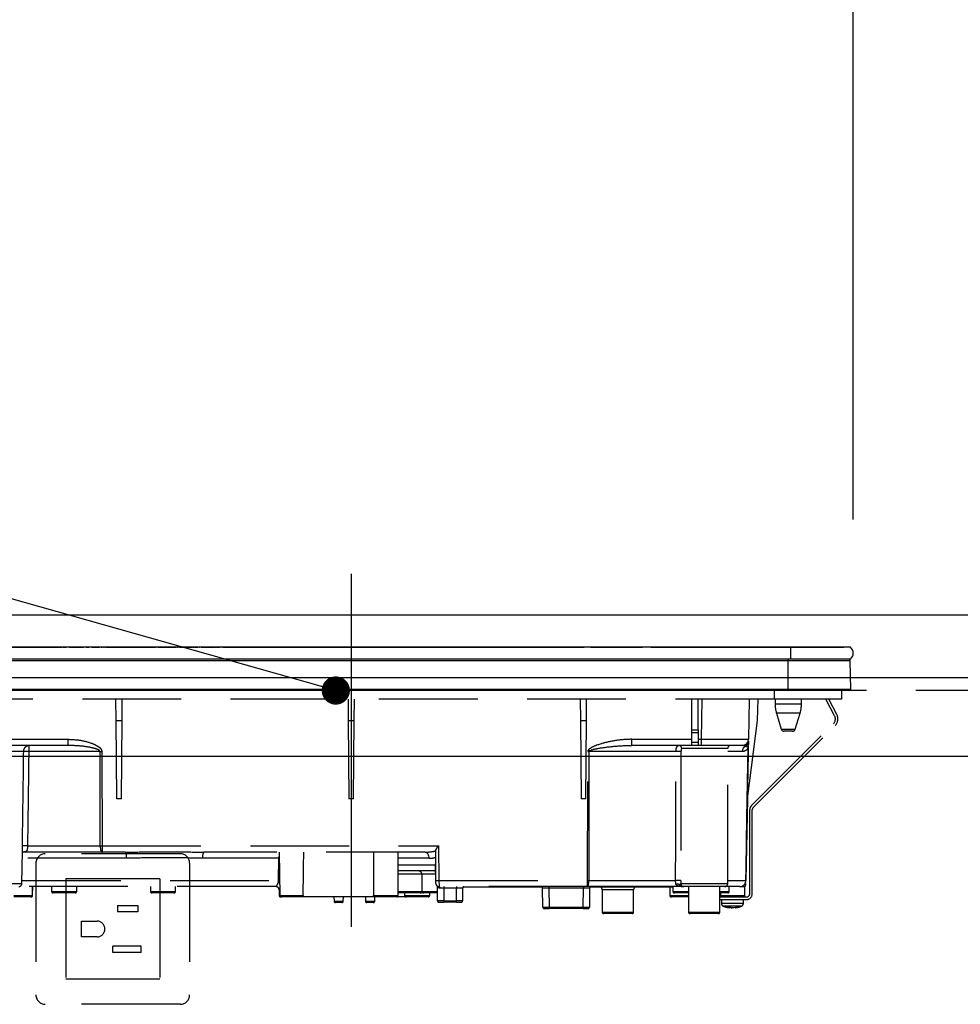
# Model space of a CAD drawing. Units: millimetres. Extents: x 210 to 6060, y -206 to 4222.
# Drawn here: x 1353 to 1653, y 1524 to 1837 of the extents above; entities that cross this region are included whole.
import ezdxf

# ---------------------------------------------------------------- set-up
doc = ezdxf.new("R2010")
doc.units = ezdxf.units.MM
doc.header["$LTSCALE"] = 3.75
doc.linetypes.add('DASHDOT', pattern=[50.5, 30, -9, 2.5, -9])
doc.linetypes.add('HIDDEN', pattern=[12.6, 8.4, -4.2])
doc.layers.get('0').update_dxf_attribs({"lineweight": 9})
for name, color, linetype, lineweight in [('シンク', 14, 'Continuous', 9), ('熱源、換気扇', 214, 'Continuous', 9), ('電源', 54, 'Continuous', 9)]:
    doc.layers.add(name, color=color, linetype=linetype, lineweight=lineweight)
doc.styles.get("Standard").update_dxf_attribs({"font": 'txt', "bigfont": 'bigfont'})
doc.styles.add('ＭＳ ゴシック', font='txt')
doc.dimstyles.get("Standard").update_dxf_attribs({"dimtxt": 0.18, "dimasz": 0.18, "dimexe": 0.18, "dimexo": 0.0625, "dimgap": 0.09, "dimtad": 0, "dimtih": 1, "dimtoh": 1, "dimdec": 4, "dimzin": 0, "dimdsep": 46, "dimtxsty": 'Standard', "dimcen": 0.09, "dimadec": 0, "dimazin": 0, "dimtfac": 1, "dimtdec": 4, "dimtofl": 0, "dimtmove": 0, "dimatfit": 3, "dimfxl": 1, "dimtolj": 1, "dimtzin": 0, "dimarcsym": 0})

# ---------------------------------------------------------------- blocks, each defined once
blk = doc.blocks.new('_DOT')
at = {"color": 0}
blk.add_line((-0.5, 0), (-1, 0), dxfattribs=at)
at = {"color": 0, "const_width": 0.5}
blk.add_lwpolyline([(-0.25, 0, 1), (0.25, 0, 1)], format="xyb", close=True, dxfattribs=at)
blk = doc.blocks.new('*G99')
at = {"layer": '熱源、換気扇', "color": 214, "linetype": 'DASHDOT', "lineweight": 30}
blk.add_line((1458.5, 1660.69), (1458.5, 1529.18), dxfattribs=at)
at = {"layer": '熱源、換気扇', "color": 214, "linetype": 'Continuous', "lineweight": 30}
for p, q in [((1598.5, 1637.3), (1318.5, 1637.3)), ((1334.54, 1637.33), (1366.34, 1637.33)), ((1362.42, 1637.31), (1362.42, 1637.3)), ((1362.66, 1637.31), (1362.42, 1637.31)), ((1363.09, 1637.31), (1362.66, 1637.31)), ((1362.66, 1637.31), (1362.66, 1637.3)), ((1363.09, 1637.31), (1363.09, 1637.3)), ((1363.62, 1637.31), (1363.09, 1637.31)), ((1363.62, 1637.31), (1363.62, 1637.3)), ((1364, 1637.31), (1363.62, 1637.31)), ((1364, 1637.31), (1364, 1637.3)), ((1365.73, 1637.31), (1364, 1637.31)), ((1365.73, 1637.31), (1365.73, 1637.3)), ((1365.91, 1637.31), (1365.73, 1637.31)), ((1365.91, 1637.31), (1365.91, 1637.3)), ((1365.99, 1637.31), (1365.91, 1637.31)), ((1365.99, 1637.31), (1365.99, 1637.3)), ((1366.37, 1637.31), (1365.99, 1637.31)), ((1366.37, 1637.31), (1366.37, 1637.3)), ((1366.7, 1637.31), (1366.7, 1637.3)), ((1366.73, 1637.33), (1367.63, 1637.33)), ((1366.94, 1637.31), (1366.74, 1637.31)), ((1366.94, 1637.31), (1366.94, 1637.3)), ((1367.53, 1637.31), (1367.53, 1637.3)), ((1367.91, 1637.31), (1367.53, 1637.31)), ((1367.91, 1637.31), (1367.91, 1637.3)), ((1368.02, 1637.31), (1368.02, 1637.3)), ((1368.58, 1637.31), (1368.58, 1637.3)), ((1372.23, 1637.31), (1368.58, 1637.31)), ((1368.74, 1637.33), (1372.9, 1637.33)), ((1372.23, 1637.31), (1372.23, 1637.3)), ((1372.78, 1637.31), (1372.78, 1637.3)), ((1373.14, 1637.31), (1372.78, 1637.31)), ((1373.14, 1637.31), (1373.14, 1637.3)), ((1377.42, 1637.31), (1373.98, 1637.31)), ((1373.98, 1637.31), (1373.98, 1637.3)), ((1374.01, 1637.33), (1374.9, 1637.33)), ((1375.87, 1637.33), (1378.27, 1637.33)), ((1377.42, 1637.31), (1377.42, 1637.3)), ((1377.89, 1637.31), (1377.89, 1637.3)), ((1377.93, 1637.31), (1377.89, 1637.31)), ((1377.93, 1637.31), (1377.93, 1637.3)), ((1378.33, 1637.31), (1377.93, 1637.31)), ((1378.33, 1637.31), (1378.33, 1637.3)), ((1378.77, 1637.31), (1378.66, 1637.31)), ((1378.78, 1637.31), (1378.78, 1637.3)), ((1378.84, 1637.33), (1379.1, 1637.33)), ((1378.89, 1637.3), (1378.89, 1637.31)), ((1379.1, 1637.31), (1378.9, 1637.31)), ((1379.14, 1637.31), (1379.14, 1637.3)), ((1379.53, 1637.31), (1379.53, 1637.3)), ((1381, 1637.31), (1379.53, 1637.31)), ((1379.57, 1637.33), (1379.9, 1637.33)), ((1380.32, 1637.33), (1381.09, 1637.33)), ((1381, 1637.31), (1381, 1637.3)), ((1381, 1637.31), (1388.5, 1637.31)), ((1382.22, 1637.33), (1394.17, 1637.33)), ((1388.5, 1637.31), (1396, 1637.31)), ((1394.46, 1637.33), (1394.76, 1637.33)), ((1394.96, 1637.33), (1395.77, 1637.33)), ((1396, 1637.3), (1396, 1637.31)), ((1396.17, 1637.33), (1396.28, 1637.33)), ((1396.88, 1637.33), (1402.69, 1637.33)), ((1403.08, 1637.33), (1403.19, 1637.33)), ((1403.79, 1637.33), (1407.95, 1637.33)), ((1407.95, 1637.33), (1407.95, 1637.3)), ((1408.16, 1637.33), (1408.59, 1637.33)), ((1408.79, 1637.33), (1409.6, 1637.33)), ((1409.99, 1637.33), (1410.1, 1637.33)), ((1410.7, 1637.33), (1414.88, 1637.33)), ((1415.1, 1637.33), (1415.42, 1637.33)), ((1415.66, 1637.33), (1416.51, 1637.33)), ((1416.91, 1637.33), (1417.02, 1637.33)), ((1417.62, 1637.33), (1421.7, 1637.33)), ((1421, 1637.31), (1421, 1637.3)), ((1421, 1637.31), (1428.5, 1637.31)), ((1422.09, 1637.33), (1422.2, 1637.33)), ((1422.8, 1637.33), (1423.43, 1637.33)), ((1423.82, 1637.33), (1423.93, 1637.33)), ((1424.53, 1637.33), (1468.46, 1637.33)), ((1428.5, 1637.31), (1436, 1637.31)), ((1436, 1637.3), (1436, 1637.31)), ((1466, 1637.31), (1466, 1637.3)), ((1466, 1637.31), (1473.5, 1637.31)), ((1468.77, 1637.33), (1468.97, 1637.33)), ((1468.8, 1637.31), (1468.8, 1637.31)), ((1471.52, 1637.33), (1471.93, 1637.33)), ((1472.16, 1637.33), (1472.27, 1637.33)), ((1472.54, 1637.33), (1472.88, 1637.33)), ((1473.5, 1637.31), (1481, 1637.31)), ((1475.37, 1637.33), (1475.65, 1637.33)), ((1475.86, 1637.33), (1476.76, 1637.33)), ((1475.92, 1637.31), (1475.92, 1637.31)), ((1476.47, 1637.31), (1476.47, 1637.31)), ((1479.06, 1637.33), (1498.68, 1637.33)), ((1481, 1637.3), (1481, 1637.31)), ((1496, 1637.31), (1496, 1637.3)), ((1496, 1637.31), (1503.5, 1637.31)), ((1500.03, 1637.33), (1500.11, 1637.33)), ((1500.93, 1637.33), (1503.75, 1637.33)), ((1503.5, 1637.31), (1511, 1637.31)), ((1505.03, 1637.33), (1505.04, 1637.33)), ((1505.67, 1637.33), (1505.99, 1637.33)), ((1508.62, 1637.33), (1532.71, 1637.33)), ((1511, 1637.3), (1511, 1637.31)), ((1532.88, 1637.31), (1532.88, 1637.3)), ((1533.21, 1637.31), (1533.21, 1637.3)), ((1533.73, 1637.31), (1533.73, 1637.3)), ((1534.24, 1637.31), (1534.24, 1637.3)), ((1534.57, 1637.31), (1534.57, 1637.3)), ((1534.75, 1637.33), (1539.96, 1637.33)), ((1534.87, 1637.31), (1534.87, 1637.3)), ((1535.23, 1637.31), (1534.87, 1637.31)), ((1535.23, 1637.31), (1535.23, 1637.3)), ((1535.24, 1637.31), (1535.23, 1637.31)), ((1535.24, 1637.31), (1535.24, 1637.3)), ((1536, 1637.31), (1535.24, 1637.31)), ((1536, 1637.31), (1536, 1637.3)), ((1536, 1637.31), (1543.5, 1637.31)), ((1541.6, 1637.33), (1542.52, 1637.33)), ((1543.38, 1637.33), (1543.62, 1637.33)), ((1543.5, 1637.31), (1551, 1637.31)), ((1544.17, 1637.31), (1544.17, 1637.31)), ((1546.48, 1637.33), (1546.83, 1637.33)), ((1546.5, 1637.31), (1546.5, 1637.31)), ((1547.23, 1637.33), (1547.26, 1637.33)), ((1548.19, 1637.33), (1551.29, 1637.33)), ((1551, 1637.3), (1551, 1637.31)), ((1551.34, 1637.31), (1551.34, 1637.3)), ((1551.55, 1637.31), (1551.55, 1637.3)), ((1552.36, 1637.31), (1552.36, 1637.3)), ((1553.78, 1637.31), (1553.78, 1637.3)), ((1553.95, 1637.33), (1590.09, 1637.33)), ((1588.7, 1637.31), (1588.7, 1637.3)), ((1588.7, 1637.31), (1604.5, 1637.31)), ((1590.76, 1637.31), (1590.76, 1637.31)), ((1591.81, 1637.33), (1594.83, 1637.33)), ((1591.82, 1637.31), (1591.82, 1637.31)), ((1598.5, 1637.3), (1598.5, 1633.5)), ((1617.62, 1637.3), (1598.5, 1637.3)), ((1598.51, 1637.33), (1599.5, 1637.33)), ((1600.31, 1637.33), (1601.31, 1637.33)), ((1603.29, 1637.31), (1603.29, 1637.31)), ((1603.35, 1637.33), (1615.5, 1637.33)), ((1604.5, 1637.31), (1604.5, 1637.3)), ((1615.5, 1637.33), (1615.5, 1637.3)), ((1598.5, 1633.5), (1318.5, 1633.5)), ((1597.75, 1633.01), (1319.25, 1633.01)), ((1597.75, 1633.5), (1597.75, 1633.01)), ((1597.75, 1623.8), (1597.75, 1633.01)), ((1617.51, 1633.01), (1597.75, 1633.01)), ((1617.62, 1633.5), (1598.5, 1633.5)), ((1617.69, 1623.8), (1617.51, 1633.01)), ((1597.75, 1623.8), (1319.25, 1623.8)), ((1597.75, 1623.5), (1319.25, 1623.5)), ((1617.69, 1623.8), (1597.75, 1623.8)), ((1597.75, 1623.8), (1597.75, 1623.5)), ((1617.35, 1623.5), (1597.75, 1623.5))]:
    blk.add_line(p, q, dxfattribs=at)
at = {"layer": '熱源、換気扇', "color": 214, "linetype": 'HIDDEN', "lineweight": 30}
for p, q in [((1593.3, 1623.5), (1593.3, 1620.7)), ((1614.8, 1623.5), (1614.8, 1620.7)), ((1593.3, 1620.7), (1323.8, 1620.7)), ((1383.53, 1614), (1383.47, 1620.7)), ((1385.46, 1614), (1385.52, 1620.7)), ((1457.47, 1620.7), (1457.53, 1614)), ((1459.46, 1614), (1459.52, 1620.7)), ((1531.47, 1620.7), (1531.53, 1614)), ((1533.46, 1614), (1533.52, 1620.7)), ((1567.1, 1610.96), (1567.1, 1620.7)), ((1569.1, 1610.96), (1569.1, 1620.7)), ((1570.1, 1607.97), (1570.32, 1620.7)), ((1585.32, 1620.7), (1585.09, 1607.97)), ((1587.97, 1614), (1588.21, 1620.7)), ((1614.8, 1620.7), (1593.3, 1620.7)), ((1593.6, 1620.7), (1593.6, 1619.19)), ((1602, 1619.19), (1602, 1620.7)), ((1612.55, 1615.48), (1609.77, 1620.7)), ((1613.25, 1615.86), (1610.68, 1620.7)), ((1597.8, 1619.19), (1593.6, 1619.19)), ((1597.8, 1616.27), (1594.03, 1616.27)), ((1594.03, 1616.27), (1595.58, 1611.21)), ((1602, 1619.19), (1597.8, 1619.19)), ((1601.56, 1616.27), (1597.8, 1616.27)), ((1600.01, 1611.21), (1601.56, 1616.27)), ((1383.75, 1589), (1383.53, 1614)), ((1383.53, 1614), (1385.46, 1614)), ((1385.25, 1589), (1385.46, 1614)), ((1457.53, 1614), (1457.75, 1589)), ((1457.53, 1614), (1459.46, 1614)), ((1459.25, 1589), (1459.46, 1614)), ((1531.53, 1614), (1531.75, 1589)), ((1531.53, 1614), (1533.46, 1614)), ((1533.25, 1589), (1533.46, 1614)), ((1584.76, 1588.97), (1587.97, 1614)), ((1567.1, 1610.03), (1567.1, 1610.96)), ((1567.1, 1610.96), (1569.1, 1610.96)), ((1567.1, 1607), (1567.1, 1610.03)), ((1569.1, 1610.03), (1567.1, 1610.03)), ((1569.1, 1610.96), (1569.1, 1610.03)), ((1569.1, 1610.03), (1569.1, 1607)), ((1586.02, 1586.76), (1612.16, 1612.9)), ((1586.59, 1586.19), (1612.73, 1612.33)), ((1595.58, 1611.21), (1600.01, 1611.21)), ((1599.06, 1610.5), (1596.54, 1610.5)), ((1349.9, 1607.97), (1368.23, 1607.97)), ((1368.23, 1606), (1368.23, 1607.97)), ((1547.98, 1606), (1547.98, 1607.97)), ((1547.98, 1607.97), (1567.1, 1607.97)), ((1567.1, 1606), (1567.1, 1607)), ((1567.1, 1607), (1569.1, 1607)), ((1569.1, 1607.97), (1570.1, 1607.97)), ((1569.1, 1607), (1569.1, 1606)), ((1570.1, 1606), (1570.1, 1607.97)), ((1354.1, 1604.03), (1337.74, 1604.03)), ((1368.23, 1606), (1349.9, 1606)), ((1378.43, 1604.03), (1355.71, 1604.03)), ((1368.86, 1605.97), (1368.23, 1606)), ((1379.02, 1604.03), (1379.1, 1573.96)), ((1533.83, 1562.96), (1533.9, 1604.03)), ((1562, 1604.03), (1534.24, 1604.03)), ((1567.1, 1606), (1547.98, 1606)), ((1578.5, 1605), (1563.83, 1605)), ((1569.1, 1606), (1567.1, 1606)), ((1570.1, 1606), (1569.1, 1606)), ((1583.09, 1606), (1570.1, 1606)), ((1578.5, 1562), (1578.5, 1605)), ((1583.15, 1604.03), (1578.5, 1604.03)), ((1585.06, 1605.86), (1585.02, 1605.52)), ((1585.03, 1605.84), (1585.06, 1606.16)), ((1585.06, 1605.97), (1585.03, 1605.84)), ((1585.06, 1606.03), (1585.06, 1605.97)), ((1585.06, 1605.97), (1585.06, 1605.86)), ((1385.25, 1589), (1383.75, 1589)), ((1459.25, 1589), (1457.75, 1589)), ((1533.25, 1589), (1531.75, 1589)), ((1584.76, 1589), (1584.31, 1562.96)), ((1585.5, 1558.7), (1585.5, 1585.49)), ((1586.3, 1558.7), (1586.3, 1585.49)), ((1353.51, 1561.98), (1353.69, 1572.3)), ((1355.32, 1573.96), (1378.5, 1573.96)), ((1379.1, 1573.96), (1379.1, 1572)), ((1379.1, 1573.96), (1486.27, 1573.96)), ((1485.46, 1562.98), (1485.46, 1572.72)), ((1486.27, 1573.96), (1486.46, 1562.96)), ((1386.87, 1570.03), (1353.65, 1570.03)), ((1379.1, 1572), (1353.87, 1572)), ((1386.49, 1572), (1379.1, 1572)), ((1435.43, 1570.03), (1411.12, 1570.03)), ((1482.05, 1572), (1411.5, 1572)), ((1435.34, 1562.96), (1435.43, 1570.03)), ((1435.43, 1570.03), (1435.53, 1570.03)), ((1435.5, 1572), (1435.74, 1558.19)), ((1473.5, 1558.2), (1473.5, 1572)), ((1483.22, 1570.03), (1473.5, 1570.03)), ((1473.5, 1567.96), (1485.37, 1567.96)), ((1485.41, 1566), (1473.5, 1566)), ((1485.46, 1562.98), (1485.37, 1567.96)), ((1353.53, 1562.96), (1435.34, 1562.96)), ((1477, 1565), (1473.5, 1565)), ((1481, 1565), (1477, 1565)), ((1485.43, 1565), (1481, 1565)), ((1481, 1565), (1481, 1559.5)), ((1485.46, 1562.96), (1485.46, 1562.98)), ((1485.48, 1561.98), (1485.46, 1562.96)), ((1486.46, 1562.96), (1486.48, 1561)), ((1486.46, 1562.96), (1533.83, 1562.96)), ((1533.83, 1561), (1533.83, 1562.96)), ((1534.18, 1562.96), (1561.89, 1562.96)), ((1578.5, 1562.96), (1584.28, 1562.96)), ((1346, 1561.98), (1353.51, 1561.98)), ((1434.56, 1561), (1352.43, 1561)), ((1356.86, 1558.19), (1356.91, 1561)), ((1356.95, 1558.19), (1357, 1561)), ((1363, 1561), (1363, 1559.5)), ((1371, 1559.5), (1371, 1561)), ((1394.5, 1561), (1394.5, 1559.5)), ((1402.5, 1559.5), (1402.5, 1561)), ((1435.54, 1560), (1435.5, 1560)), ((1435.5, 1560), (1435.5, 1558.2)), ((1435.7, 1560.11), (1435.54, 1560)), ((1486, 1556.5), (1486, 1560.87)), ((1533.83, 1561), (1486.48, 1561)), ((1488, 1560.5), (1486.78, 1560.5)), ((1488, 1561), (1488, 1560.5)), ((1488, 1560.5), (1488, 1556.5)), ((1492, 1560.5), (1488, 1560.5)), ((1492, 1561), (1492, 1560.5)), ((1492, 1556.5), (1492, 1560.5)), ((1494, 1560.5), (1492, 1560.5)), ((1494, 1560.5), (1494, 1556.5)), ((1519.4, 1560.8), (1494.1, 1560.8)), ((1519.55, 1554.5), (1519.5, 1560.5)), ((1521.5, 1561), (1521.5, 1560.5)), ((1521.5, 1560.5), (1521.55, 1554.5)), ((1532.49, 1560.5), (1521.5, 1560.5)), ((1532.44, 1554.5), (1532.49, 1560.5)), ((1532.49, 1561), (1532.49, 1560.5)), ((1563.87, 1561), (1533.83, 1561)), ((1534.49, 1560.5), (1534.44, 1554.5)), ((1536.41, 1560.8), (1534.59, 1560.8)), ((1536.41, 1561), (1536.41, 1560.8)), ((1561, 1560.8), (1536.41, 1560.8)), ((1548.5, 1560), (1538.5, 1560)), ((1538.5, 1560), (1538.5, 1552.9)), ((1548.5, 1552.9), (1548.5, 1560)), ((1560, 1560.8), (1560.05, 1558.19)), ((1561, 1561), (1561, 1559.5)), ((1563.33, 1561.37), (1563.28, 1561.5)), ((1563.47, 1561.26), (1563.33, 1561.37)), ((1563.43, 1561.21), (1563.43, 1561.21)), ((1563.5, 1562), (1578.5, 1562)), ((1563.84, 1561.04), (1563.91, 1561.02)), ((1564.38, 1561.05), (1564.12, 1561.06)), ((1577.5, 1561), (1564.5, 1561)), ((1566, 1561), (1566, 1552.9)), ((1576, 1552.9), (1576, 1561)), ((1582.31, 1561), (1577.5, 1561)), ((1579, 1559.5), (1579, 1561)), ((1582.31, 1561), (1584, 1561)), ((1583.95, 1558.19), (1584, 1561)), ((1351, 1558.19), (1356.86, 1558.19)), ((1356.36, 1557.7), (1351, 1557.7)), ((1356.45, 1557.7), (1356.36, 1557.7)), ((1356.86, 1558.19), (1356.95, 1558.19)), ((1363, 1559.5), (1367, 1559.5)), ((1367, 1559), (1363.5, 1559)), ((1367, 1559.5), (1371, 1559.5)), ((1370.5, 1559), (1367, 1559)), ((1394.5, 1559.5), (1398.5, 1559.5)), ((1398.5, 1559), (1395, 1559)), ((1398.5, 1559.5), (1402.5, 1559.5)), ((1402, 1559), (1398.5, 1559)), ((1435.5, 1558.2), (1435.74, 1558.2)), ((1435.74, 1558.19), (1443.18, 1558.19)), ((1436.24, 1557.7), (1436, 1557.7)), ((1442.67, 1557.7), (1436.24, 1557.7)), ((1466.08, 1557.7), (1442.67, 1557.7)), ((1453, 1557.7), (1453.02, 1556.39)), ((1455.97, 1556.39), (1456, 1557.7)), ((1463, 1557.7), (1463, 1556.4)), ((1465.57, 1558.2), (1473.5, 1558.2)), ((1466, 1556.4), (1466, 1557.7)), ((1473, 1557.7), (1466.08, 1557.7)), ((1476, 1557.7), (1473, 1557.7)), ((1473.5, 1559.5), (1477, 1559.5)), ((1477, 1559), (1473.5, 1559)), ((1475.5, 1559), (1475.5, 1558.2)), ((1475.5, 1558.2), (1483.5, 1558.2)), ((1483, 1557.7), (1476, 1557.7)), ((1477, 1559.5), (1481, 1559.5)), ((1480.5, 1559), (1477, 1559)), ((1481.5, 1559), (1480.5, 1559)), ((1481, 1559.5), (1485, 1559.5)), ((1486, 1559), (1481.5, 1559)), ((1483.5, 1558.2), (1483.5, 1559)), ((1485, 1559.5), (1486, 1559.5)), ((1488, 1556.5), (1486, 1556.5)), ((1488, 1556.5), (1488, 1556)), ((1488, 1556.5), (1492, 1556.5)), ((1494, 1556.5), (1492, 1556.5)), ((1492, 1556), (1492, 1556.5)), ((1560.05, 1558.19), (1566, 1558.19)), ((1566, 1557.7), (1560.55, 1557.7)), ((1561, 1559.5), (1565, 1559.5)), ((1566, 1559), (1561.5, 1559)), ((1565, 1559.5), (1566, 1559.5)), ((1576, 1559.5), (1579, 1559.5)), ((1578.5, 1559), (1576, 1559)), ((1576, 1557.7), (1584.5, 1557.7)), ((1576, 1556.9), (1584.5, 1556.9)), ((1576.15, 1559), (1576.16, 1558.19)), ((1576.16, 1558.19), (1583.95, 1558.19)), ((1576.5, 1556.9), (1576.5, 1555.69)), ((1583.5, 1555.69), (1583.5, 1556.9)), ((1453.02, 1556.39), (1455.97, 1556.39)), ((1455.47, 1555.9), (1453.52, 1555.9)), ((1463, 1556.4), (1466, 1556.4)), ((1465.5, 1555.9), (1463.5, 1555.9)), ((1486.5, 1556), (1488, 1556)), ((1492, 1556), (1488, 1556)), ((1492, 1556), (1493.5, 1556)), ((1520.05, 1554), (1521.55, 1554)), ((1521.55, 1554.5), (1521.55, 1554)), ((1521.55, 1554.5), (1532.44, 1554.5)), ((1532.44, 1554), (1521.55, 1554)), ((1532.44, 1554), (1532.44, 1554.5)), ((1532.44, 1554), (1533.94, 1554)), ((1579.1, 1554.27), (1579, 1554.27)), ((1579.56, 1554.27), (1579.96, 1554.27)), ((1580.43, 1554.27), (1579.96, 1554.27)), ((1581.39, 1554.49), (1580.43, 1554.27)), ((1580.89, 1554.27), (1580.99, 1554.27)), ((1580.96, 1554.3), (1581.06, 1554.31)), ((1580.99, 1554.27), (1581.96, 1554.49)), ((1538.5, 1552.9), (1548.5, 1552.9)), ((1548, 1552.4), (1539, 1552.4)), ((1566, 1552.9), (1576, 1552.9)), ((1575.5, 1552.4), (1566.5, 1552.4))]:
    blk.add_line(p, q, dxfattribs=at)
for points in [[(1378.5, 1573.96), (1378.49, 1577.96), (1378.45, 1593.96), (1378.43, 1604.03)], [(1534.24, 1604.03), (1534.24, 1602), (1534.21, 1586), (1534.18, 1562.96)], [(1584.28, 1562.96), (1584.35, 1566.96), (1584.63, 1582.96), (1585.02, 1605.52)], [(1585.06, 1605.86), (1585.01, 1603.5), (1584.82, 1592.43), (1584.77, 1589.66), (1584.76, 1588.97)], [(1378.5, 1573.96), (1378.52, 1573.58), (1378.55, 1573.21), (1378.61, 1572.87), (1378.68, 1572.57), (1378.77, 1572.33), (1378.87, 1572.15), (1378.98, 1572.04), (1379.1, 1572)], [(1482.05, 1572), (1482.27, 1571.96), (1482.49, 1571.85), (1482.69, 1571.67), (1482.87, 1571.43), (1483.02, 1571.13), (1483.13, 1570.79), (1483.2, 1570.42), (1483.22, 1570.03)], [(1435.34, 1562.96), (1435.49, 1562.96), (1435.65, 1562.96)], [(1486.48, 1561), (1486.54, 1560.99), (1486.59, 1560.96), (1486.65, 1560.92), (1486.69, 1560.85), (1486.73, 1560.78), (1486.76, 1560.69), (1486.78, 1560.6), (1486.78, 1560.5)], [(1563.91, 1561.02), (1563.94, 1561.01), (1563.96, 1561.01), (1563.96, 1561.01), (1563.96, 1561.01), (1563.96, 1561.01), (1563.96, 1561.01), (1563.96, 1561.01), (1563.96, 1561.01), (1563.96, 1561.01)]]:
    blk.add_lwpolyline(points, dxfattribs=at)
at = {"layer": '熱源、換気扇', "color": 214, "linetype": 'Continuous', "lineweight": 30}
for centre, radius, start, end in [((1615.99, 1635.4), 2.5, 310.5893, 49.4107), ((1617.01, 1633), 0.5, 1.1458, 90), ((1617.35, 1623.8), 0.3, 270, 0)]:
    blk.add_arc(centre, radius, start, end, dxfattribs=at)
at = {"layer": '熱源、換気扇', "color": 214, "linetype": 'HIDDEN', "lineweight": 30}
for centre, radius, start, end in [((1603.6, 1619.19), 10, 180, 196.9908), ((1592, 1619.19), 10, 343.0092, 0), ((1610.61, 1614.45), 2.2, 315, 28), ((1610.61, 1614.45), 3, 315, 28), ((1596.54, 1611.5), 1, 196.9908, 270), ((1599.06, 1611.5), 1, 270, 343.0092), ((1583.09, 1608), 2, 270, 359), ((1583.12, 1607.43), 1.96, 298.9611, 358.8289), ((1354.91, 1586.14), 17.92, 87.4333, 92.5667), ((1378.72, 1714.07), 110.04, 269.846, 270.154), ((1534.07, 1717.1), 113.07, 269.9128, 270.0872), ((1562.49, 1575.69), 28.35, 87.7562, 90.9957), ((1562.85, 1605.02), 0.979, 358.7352, 88.6767), ((1579.5, 1605), 1, 90, 180), ((1585.17, 1604.02), 2.02, 122.8689, 179.4825), ((1586.37, 1605.65), 1.36, 172.1693, 185.82), ((1587.3, 1585.49), 1.8, 135, 180), ((1587.3, 1585.49), 1, 135, 180), ((1354.51, 1559.35), 14.64, 86.8103, 93.1897), ((1378.8, 1683.97), 110, 269.8454, 270.1546), ((1384.04, 1570.5), 2.87, 350.6585, 31.4281), ((1413.96, 1570.5), 2.87, 148.5719, 189.3415), ((1480, 1565), 1, 0, 90), ((1485.96, 1577.29), 14.34, 268.0016, 271.9984), ((1531.1, 1562.49), 3.12, 331.3492, 8.6704), ((1534.01, 1676.02), 113.05, 269.9123, 270.0877), ((1562.45, 1539.62), 23.35, 87.3951, 91.3701), ((1582.31, 1563), 2, 270, 359), ((1582.29, 1562.98), 1.98, 270.4289, 359.4426), ((1584.29, 1563.65), 0.682, 268.731, 271.269), ((1352.51, 1562), 1, 270, 359), ((1434.5, 1560), 1, 0, 90), ((1434.55, 1560.01), 0.994, 359.6525, 89.6483), ((1486.48, 1562), 1, 181, 270), ((1485.5, 1560.87), 0.5, 0, 49.0858), ((1494.5, 1560.5), 0.5, 90, 180), ((1519, 1560.5), 0.5, 0.5, 90), ((1533.49, 1331.31), 229.2, 89.75, 90.25), ((1534.99, 1560.5), 0.5, 90, 179.5), ((1537.5, 1560), 1, 0, 53.1301), ((1549.5, 1560), 1, 126.8699, 180), ((1562.52, 1560.58), 1.2, 50.6777, 114.0752), ((1564.05, 1562), 1, 231.3527, 269.8777), ((1564.5, 1562), 0.999, 179.9704, 269.9703), ((1577.5, 1562), 1, 270, 0), ((1582.29, 1562.05), 2, 327.1756, 359.0005), ((1356.36, 1558.2), 0.5, 270, 359), ((1356.45, 1558.2), 0.5, 270, 359), ((1363.5, 1559.5), 0.5, 180, 270), ((1370.5, 1559.5), 0.5, 270, 0), ((1395, 1559.5), 0.5, 180, 270), ((1402, 1559.5), 0.5, 270, 0), ((1436, 1558.2), 0.5, 180, 270), ((1436.24, 1558.2), 0.5, 181, 270), ((1473, 1558.2), 0.5, 270, 0), ((1476, 1558.2), 0.5, 180, 270), ((1480.5, 1559.5), 0.5, 270, 0), ((1481.5, 1559.5), 0.5, 180, 270), ((1483, 1558.2), 0.5, 270, 0), ((1486.5, 1556.5), 0.5, 180, 270), ((1493.5, 1556.5), 0.5, 270, 0), ((1560.55, 1558.2), 0.5, 181, 270), ((1561.5, 1559.5), 0.5, 180, 270), ((1578.5, 1559.5), 0.5, 270, 0), ((1583.45, 1558.2), 0.5, 270, 359), ((1584.5, 1558.7), 1, 270, 0), ((1584.5, 1558.7), 1.8, 270, 0), ((1453.52, 1556.4), 0.5, 181, 270), ((1455.47, 1556.4), 0.5, 270, 359), ((1463.5, 1556.4), 0.5, 180, 270), ((1465.5, 1556.4), 0.5, 270, 0), ((1520.05, 1554.5), 0.5, 180.5, 270), ((1533.94, 1554.5), 0.5, 270, 359.5), ((1577.5, 1555.69), 1, 180.0859, 248.3296), ((1579.63, 1556.78), 2.57, 243.1922, 258.142), ((1580.49, 1556.78), 2.57, 243.1922, 258.142), ((1582.5, 1555.69), 1, 290.0261, 359.5709), ((1539, 1552.9), 0.5, 180, 270), ((1548, 1552.9), 0.5, 270, 0), ((1566.5, 1552.9), 0.5, 180, 270), ((1575.5, 1552.9), 0.5, 270, 0)]:
    blk.add_arc(centre, radius, start, end, dxfattribs=at)
for centre, major_axis, ratio, start_param, end_param in [((1570.09, 1608), (15, -0.03), 0.002326, -1.570527, -0.000035), ((1481.93, 1574), (5.51, -0.05), 0.363077, -1.545948, -0.870761), ((1469.5, 1514.71), (0, 229.16), 0.017455, 1.318116, 1.379858), ((1483.1, 1574.03), (5.51, -0.18), 0.725828, -1.52518, -1.10415), ((1521.5, 1560.5), (2, 0), 0.002181, 1.570896, 3.141616), ((1521.55, 1554.5), (2, 0), 0.002181, -3.141578, -1.570858), ((1532.44, 1554.5), (2, 0), 0.002181, -1.570734, -0.000014)]:
    blk.add_ellipse(centre, major_axis=major_axis, ratio=ratio, start_param=start_param, end_param=end_param, dxfattribs=at)
at = {"layer": '熱源、換気扇', "color": 214, "linetype": 'Continuous', "lineweight": 30}
for points, knots in [([(1373.21, 1637.31), (1373.21, 1637.31), (1373.23, 1637.31), (1373.23, 1637.31), (1373.23, 1637.31), (1373.23, 1637.31), (1373.22, 1637.31), (1373.21, 1637.31), (1373.18, 1637.31), (1373.16, 1637.31), (1373.14, 1637.31)], [0, 0, 0, 0, 0.314639, 0.452722, 0.508037, 0.56236, 0.609756, 0.656304, 0.751223, 1, 1, 1, 1]), ([(1378.89, 1637.31), (1378.89, 1637.31), (1378.89, 1637.31), (1378.88, 1637.31), (1378.86, 1637.31), (1378.82, 1637.31), (1378.8, 1637.31), (1378.78, 1637.31)], [0, 0, 0, 0, 0.073768, 0.176582, 0.40694, 0.637644, 1, 1, 1, 1])]:
    blk.add_open_spline(points, degree=3, knots=knots, dxfattribs=at)
at = {"layer": '熱源、換気扇', "color": 214, "linetype": 'HIDDEN', "lineweight": 30}
for points, knots in [([(1368.23, 1607.97), (1369.56, 1607.91), (1372.21, 1607.79), (1375.42, 1606.91), (1377.47, 1605.97), (1378.42, 1605.26), (1378.86, 1604.73), (1379.01, 1604.28), (1379.02, 1604.09), (1379.02, 1604.03)], [0, 0, 0, 0, 0.3293558, 0.6579512, 0.8199374, 0.8856398, 0.9519473, 0.9874816, 1, 1, 1, 1]), ([(1547.98, 1607.97), (1547.31, 1607.95), (1545.07, 1607.9), (1541.26, 1607.41), (1537.46, 1606.38), (1535.03, 1605.4), (1534.16, 1604.68), (1533.93, 1604.32), (1533.91, 1604.12), (1533.9, 1604.03)], [0, 0, 0, 0, 0.132022, 0.446453, 0.760394, 0.917568, 0.960393, 0.982935, 1, 1, 1, 1]), ([(1585.08, 1607.39), (1585.08, 1607.15), (1585.07, 1606.81), (1585.07, 1606.31), (1585.06, 1606.16)], [0, 0, 0, 0, 0.710221, 1, 1, 1, 1]), ([(1353.69, 1573.96), (1353.78, 1579.68), (1353.92, 1589.7), (1354.05, 1599.73), (1354.1, 1604.03)], [0, 0, 0, 0, 0.570075, 1, 1, 1, 1]), ([(1354.1, 1604.03), (1354.11, 1604.17), (1354.13, 1604.43), (1354.26, 1604.9), (1354.43, 1605.22), (1354.64, 1605.49), (1354.89, 1605.74), (1355.2, 1605.92), (1355.44, 1605.98), (1355.55, 1606), (1355.6, 1606), (1355.63, 1606), (1355.64, 1606), (1355.65, 1606), (1355.65, 1606), (1355.66, 1606)], [0, 0, 0, 0, 0.11572, 0.226464, 0.433162, 0.463465, 0.593437, 0.824937, 0.912039, 0.954609, 0.976394, 0.98769, 0.993574, 0.997369, 1, 1, 1, 1]), ([(1355.71, 1604.03), (1355.66, 1599.73), (1355.54, 1589.7), (1355.4, 1579.68), (1355.32, 1573.96)], [0, 0, 0, 0, 0.429922, 1, 1, 1, 1]), ([(1355.66, 1606), (1355.66, 1606), (1355.66, 1606), (1355.66, 1606), (1355.66, 1606), (1355.66, 1606), (1355.66, 1605.99), (1355.67, 1605.98), (1355.69, 1605.91), (1355.7, 1605.73), (1355.71, 1605.36), (1355.71, 1604.93), (1355.71, 1604.43), (1355.71, 1604.17), (1355.71, 1604.03)], [0, 0, 0, 0, 0.00261, 0.006972, 0.013339, 0.025519, 0.048856, 0.093904, 0.183917, 0.406489, 0.537295, 0.774721, 0.885119, 1, 1, 1, 1]), ([(1378.43, 1604.03), (1378.42, 1604.06), (1378.42, 1604.12), (1378.38, 1604.22), (1378.21, 1604.43), (1377.8, 1604.66), (1376.88, 1605.02), (1374.89, 1605.48), (1372.1, 1605.89), (1369.87, 1605.95), (1368.86, 1605.97)], [0, 0, 0, 0, 0.007494, 0.017245, 0.031272, 0.087948, 0.153278, 0.327828, 0.695533, 1, 1, 1, 1]), ([(1534.24, 1604.03), (1534.24, 1604.06), (1534.25, 1604.1), (1534.31, 1604.21), (1534.54, 1604.37), (1535.47, 1604.74), (1537.87, 1605.21), (1541.6, 1605.72), (1545.23, 1605.96), (1547.36, 1605.99), (1547.98, 1606)], [0, 0, 0, 0, 0.0049921, 0.0096482, 0.0256797, 0.0631676, 0.2198099, 0.5431375, 0.8666093, 1, 1, 1, 1]), ([(1561.89, 1562.96), (1561.91, 1568.63), (1561.93, 1582.32), (1561.97, 1596.01), (1562, 1604.03)], [0, 0, 0, 0, 0.413843, 1, 1, 1, 1]), ([(1562, 1604.03), (1562.01, 1604.24), (1562.03, 1604.65), (1562.15, 1605.2), (1562.34, 1605.65), (1562.59, 1605.95), (1562.78, 1605.98), (1562.87, 1606)], [0, 0, 0, 0, 0.197131, 0.390374, 0.590915, 0.810786, 1, 1, 1, 1]), ([(1563.6, 1604.02), (1563.58, 1595.99), (1563.54, 1582.3), (1563.52, 1568.61), (1563.51, 1562.95)], [0, 0, 0, 0, 0.586158, 1, 1, 1, 1]), ([(1563.83, 1605), (1563.8, 1604.99), (1563.74, 1604.97), (1563.68, 1604.82), (1563.63, 1604.6), (1563.61, 1604.32), (1563.6, 1604.12), (1563.6, 1604.02)], [0, 0, 0, 0, 0.181816, 0.397885, 0.599677, 0.797129, 1, 1, 1, 1]), ([(1585.02, 1605.52), (1585.01, 1605.46), (1584.97, 1605.32), (1584.88, 1605.14), (1584.76, 1604.91), (1584.57, 1604.66), (1584.26, 1604.37), (1583.79, 1604.1), (1583.38, 1604.06), (1583.15, 1604.03)], [0, 0, 0, 0, 0.039114, 0.094065, 0.173528, 0.289269, 0.458143, 0.703651, 1, 1, 1, 1]), ([(1584.07, 1605.71), (1583.87, 1605.82), (1583.61, 1605.96), (1583.31, 1605.98), (1583.25, 1605.98)], [0, 0, 0, 0, 0.797569, 1, 1, 1, 1]), ([(1585.03, 1605.84), (1584.99, 1605.79), (1584.81, 1605.56), (1584.5, 1605.53), (1584.17, 1605.67), (1584.07, 1605.71)], [0, 0, 0, 0, 0.152561, 0.763657, 1, 1, 1, 1]), ([(1355.32, 1573.96), (1355.32, 1573.79), (1355.31, 1573.58), (1355.28, 1573.2), (1355.24, 1572.97), (1355.16, 1572.62), (1354.99, 1572.29), (1354.51, 1572.01), (1353.95, 1572.01), (1353.59, 1572)], [0, 0, 0, 0, 0.096369, 0.116288, 0.233699, 0.259444, 0.415153, 0.62938, 1, 1, 1, 1]), ([(1353.69, 1572.3), (1353.69, 1572.55), (1353.69, 1573.04), (1353.69, 1573.65), (1353.69, 1573.96)], [0, 0, 0, 0, 0.488496, 1, 1, 1, 1]), ([(1485.46, 1572.72), (1485.56, 1572.89), (1485.79, 1573.29), (1486.1, 1573.72), (1486.27, 1573.96), (1486.27, 1573.96)], [0, 0, 0, 0, 0.448539, 0.99432, 1, 1, 1, 1]), ([(1353.66, 1571.8), (1353.66, 1571.8), (1353.65, 1571.77), (1353.72, 1571.94), (1353.93, 1572.02), (1353.89, 1572.01), (1353.88, 1572.01)], [0, 0, 0, 0, 0.080783, 0.423317, 0.900077, 1, 1, 1, 1]), ([(1386.49, 1572), (1389.13, 1572.03), (1394.61, 1572.08), (1402.98, 1572.09), (1408.66, 1572.03), (1411.5, 1572)], [0, 0, 0, 0, 0.317885, 0.658174, 1, 1, 1, 1]), ([(1411.12, 1570.03), (1408.41, 1570.1), (1402.93, 1570.22), (1394.75, 1570.2), (1389.43, 1570.09), (1386.87, 1570.03)], [0, 0, 0, 0, 0.337745, 0.681349, 1, 1, 1, 1]), ([(1435.43, 1570.03), (1435.43, 1570.16), (1435.44, 1570.38), (1435.49, 1570.57), (1435.52, 1570.66)], [0, 0, 0, 0, 0.580096, 1, 1, 1, 1]), ([(1443.18, 1558.19), (1443.21, 1560.48), (1443.27, 1565.09), (1443.34, 1569.69), (1443.37, 1572)], [0, 0, 0, 0, 0.498164, 1, 1, 1, 1]), ([(1434.56, 1561), (1434.57, 1561.01), (1434.58, 1561.04), (1434.79, 1561.31), (1435.04, 1561.73), (1435.28, 1562.3), (1435.32, 1562.74), (1435.34, 1562.96)], [0, 0, 0, 0, 0.206454, 0.401995, 0.588606, 0.786441, 1, 1, 1, 1]), ([(1562.04, 1561.67), (1562.03, 1561.7), (1561.98, 1561.83), (1561.94, 1562.06), (1561.91, 1562.41), (1561.9, 1562.69), (1561.9, 1562.91), (1561.89, 1562.96)], [0, 0, 0, 0, 0.100527, 0.447439, 0.582842, 0.89349, 1, 1, 1, 1]), ([(1563.51, 1562.95), (1563.51, 1562.62), (1563.51, 1562.3), (1563.5, 1562), (1563.5, 1562)], [0, 0, 0, 0, 0.997791, 1, 1, 1, 1]), ([(1486.78, 1560.5), (1486.64, 1560.52), (1486.49, 1560.54), (1486.24, 1560.65), (1486.04, 1560.81), (1486.01, 1560.85), (1486, 1560.87)], [0, 0, 0, 0, 0.301966, 0.32886, 0.70986, 1, 1, 1, 1]), ([(1563.66, 1561.08), (1563.27, 1561.12), (1562.71, 1561.17), (1562.18, 1561.4), (1562.07, 1561.61), (1562.04, 1561.67)], [0, 0, 0, 0, 0.6019355, 0.8853766, 1, 1, 1, 1]), ([(1563.28, 1561.5), (1563.31, 1561.57), (1563.4, 1561.75), (1563.47, 1561.91), (1563.5, 1562)], [0, 0, 0, 0, 0.4005625, 1, 1, 1, 1]), ([(1563.28, 1561.5), (1563.32, 1561.43), (1563.42, 1561.29), (1563.6, 1561.14), (1563.82, 1561.02), (1563.99, 1561.01), (1564.08, 1561)], [0, 0, 0, 0, 0.2387, 0.499795, 0.702051, 1, 1, 1, 1]), ([(1563.33, 1561.37), (1563.37, 1561.31), (1563.47, 1561.2), (1563.66, 1561.09), (1563.87, 1561.01), (1564.01, 1561), (1564.08, 1561)], [0, 0, 0, 0, 0.2512344, 0.5004534, 0.7506512, 1, 1, 1, 1]), ([(1563.5, 1561.22), (1563.5, 1561.22), (1563.5, 1561.22), (1563.5, 1561.22), (1563.5, 1561.22), (1563.5, 1561.22), (1563.51, 1561.22), (1563.56, 1561.17), (1563.63, 1561.12), (1563.71, 1561.09), (1563.72, 1561.09)], [0, 0, 0, 0, 0.000667, 0.001589, 0.00259, 0.005182, 0.013809, 0.101903, 0.797545, 1, 1, 1, 1]), ([(1563.93, 1561.02), (1563.87, 1561.03), (1563.8, 1561.04), (1563.73, 1561.08), (1563.72, 1561.09)], [0, 0, 0, 0, 0.8242496, 1, 1, 1, 1]), ([(1564.5, 1561), (1564.45, 1561), (1564.36, 1561), (1564.15, 1561), (1564.08, 1561)], [0, 0, 0, 0, 0.702162, 1, 1, 1, 1]), ([(1443.18, 1558.19), (1443.17, 1558.14), (1443.16, 1558.03), (1443.07, 1557.88), (1442.94, 1557.77), (1442.8, 1557.71), (1442.71, 1557.7), (1442.67, 1557.7)], [0, 0, 0, 0, 0.210899, 0.421751, 0.634041, 0.850325, 1, 1, 1, 1]), ([(1466.08, 1557.7), (1466.02, 1557.71), (1465.9, 1557.72), (1465.75, 1557.81), (1465.63, 1557.94), (1465.58, 1558.08), (1465.57, 1558.17), (1465.57, 1558.2)], [0, 0, 0, 0, 0.22023, 0.440584, 0.657669, 0.870368, 1, 1, 1, 1]), ([(1576.68, 1557.7), (1576.62, 1557.71), (1576.5, 1557.72), (1576.34, 1557.81), (1576.22, 1557.94), (1576.17, 1558.08), (1576.16, 1558.16), (1576.16, 1558.19)], [0, 0, 0, 0, 0.226558, 0.453323, 0.674523, 0.888401, 1, 1, 1, 1]), ([(1576.51, 1555.69), (1576.54, 1555.69), (1576.6, 1555.69), (1577.16, 1555.69), (1577.78, 1555.69), (1578.08, 1555.69)], [0, 0, 0, 0, 0.319988, 0.659994, 1, 1, 1, 1]), ([(1577.13, 1554.77), (1577.56, 1554.6), (1578.17, 1554.36), (1578.82, 1554.31), (1579.01, 1554.3)], [0, 0, 0, 0, 0.710543, 1, 1, 1, 1]), ([(1578.42, 1554.76), (1578.17, 1554.76), (1577.67, 1554.76), (1577.2, 1554.76), (1577.15, 1554.76), (1577.13, 1554.76)], [0, 0, 0, 0, 0.340012, 0.680024, 1, 1, 1, 1]), ([(1578.08, 1555.69), (1578.43, 1555.69), (1579.13, 1555.69), (1580.34, 1555.69), (1581.49, 1555.69), (1582.49, 1555.69), (1583.17, 1555.69), (1583.51, 1555.69), (1583.46, 1555.69), (1583.45, 1555.69)], [0, 0, 0, 0, 0.156966, 0.313932, 0.470898, 0.627864, 0.78483, 0.941796, 1, 1, 1, 1]), ([(1582.84, 1554.76), (1582.85, 1554.76), (1582.88, 1554.76), (1582.61, 1554.76), (1582.04, 1554.76), (1581.23, 1554.76), (1580.28, 1554.76), (1579.29, 1554.76), (1578.71, 1554.76), (1578.42, 1554.76)], [0, 0, 0, 0, 0.058199, 0.215166, 0.372132, 0.529099, 0.686066, 0.843033, 1, 1, 1, 1]), ([(1578.47, 1554.49), (1578.61, 1554.48), (1578.89, 1554.46), (1579.18, 1554.48), (1579.33, 1554.49)], [0, 0, 0, 0, 0.501776, 1, 1, 1, 1]), ([(1581.06, 1554.31), (1581.21, 1554.32), (1581.82, 1554.36), (1582.4, 1554.59), (1582.83, 1554.77)], [0, 0, 0, 0, 0.2496507, 1, 1, 1, 1])]:
    blk.add_open_spline(points, degree=3, knots=knots, dxfattribs=at)
blk.add_open_spline([(1581.39, 1554.49), (1581.49, 1554.48), (1581.69, 1554.46), (1581.87, 1554.48), (1581.96, 1554.49)], degree=3, dxfattribs=at)
blk = doc.blocks.new('Dim64')
at = {"layer": '熱源、換気扇', "color": 214, "linetype": 'Continuous', "lineweight": 30}
for p, q in [((1142.5, 1680.9), (1142.5, 1935.35)), ((1298.5, 1670.34), (1298.5, 1935.35)), ((1142.5, 1920.35), (1298.5, 1920.35))]:
    blk.add_line(p, q, dxfattribs=at)
at = {"layer": '熱源、換気扇', "color": 214, "linetype": 'Continuous', "lineweight": 30, "xscale": 9, "yscale": 9, "zscale": 9}
for p, rotation in [((1142.5, 1920.35), 179.9999999999998), ((1298.5, 1920.35), 359.9999999999997)]:
    blk.add_blockref('_DOT', p, dxfattribs=dict(at, rotation=rotation))
at = {"layer": '熱源、換気扇', "color": 214, "linetype": 'Continuous', "lineweight": 9, "insert": (1220.5, 1920.35), "char_height": 52.5, "width": 637.5, "attachment_point": 8, "style": 'ＭＳ ゴシック'}
blk.add_mtext('156', dxfattribs=at)
blk = doc.blocks.new('Dim65')
at = {"layer": '熱源、換気扇', "color": 214, "linetype": 'Continuous', "lineweight": 30}
for p, q in [((1857.5, 1966.8), (1857.5, 1905)), ((1618.5, 1678.02), (1618.5, 1935)), ((1618.5, 1920), (1857.5, 1920))]:
    blk.add_line(p, q, dxfattribs=at)
at = {"layer": '熱源、換気扇', "color": 214, "linetype": 'Continuous', "lineweight": 30, "xscale": 9, "yscale": 9, "zscale": 9}
for p, rotation in [((1618.5, 1920), 179.9999999999998), ((1857.5, 1920), 359.9999999999997)]:
    blk.add_blockref('_DOT', p, dxfattribs=dict(at, rotation=rotation))
at = {"layer": '熱源、換気扇', "color": 214, "linetype": 'Continuous', "lineweight": 9, "insert": (1738, 1920), "char_height": 52.5, "width": 662.5, "attachment_point": 8, "style": 'ＭＳ ゴシック'}
blk.add_mtext('239', dxfattribs=at)
blk = doc.blocks.new('Dim69')
at = {"layer": '熱源、換気扇', "color": 214, "linetype": 'Continuous', "lineweight": 30}
for p, q in [((1298.5, 1694.35), (1298.5, 1935.35)), ((1618.5, 1678.02), (1618.5, 1935.35)), ((1298.5, 1920.35), (1618.5, 1920.35))]:
    blk.add_line(p, q, dxfattribs=at)
at = {"layer": '熱源、換気扇', "color": 214, "linetype": 'Continuous', "lineweight": 30, "xscale": 9, "yscale": 9, "zscale": 9}
for p, rotation in [((1298.5, 1920.35), 179.9999999999998), ((1618.5, 1920.35), 359.9999999999997)]:
    blk.add_blockref('_DOT', p, dxfattribs=dict(at, rotation=rotation))
at = {"layer": '熱源、換気扇', "color": 214, "linetype": 'Continuous', "lineweight": 9, "insert": (1458.5, 1920.35), "char_height": 52.5, "width": 675, "attachment_point": 8, "style": 'ＭＳ ゴシック'}
blk.add_mtext('320', dxfattribs=at)

msp = doc.modelspace()

# ---------------------------------------------------------------- linework, layer by layer
at = {"layer": 'シンク', "color": 14, "linetype": 'Continuous', "lineweight": 30}
for p, q in [((2162.496, 1647.5), (1143.496, 1647.5)), ((2162.496, 1627.5), (1143.496, 1627.5)), ((2162.496, 1602.5), (1143.496, 1602.5))]:
    msp.add_line(p, q, dxfattribs=at)
at = {"layer": 'シンク', "color": 14, "linetype": 'HIDDEN', "lineweight": 30}
msp.add_line((2142.496, 1623.5), (1163.496, 1623.5), dxfattribs=at)
at = {"layer": '熱源、換気扇', "color": 214, "linetype": 'Continuous', "lineweight": 30}
msp.add_lwpolyline([(1453.584, 1623.5), (716.365, 1831.841)], dxfattribs=at)
at = {"layer": '電源', "color": 54, "linetype": 'HIDDEN', "lineweight": 30}
for p, q in [((1403.996, 1571.5), (1360.996, 1571.5)), ((1357.996, 1568.5), (1357.996, 1526.5)), ((1406.996, 1568.5), (1406.996, 1526.5)), ((1397.496, 1563.5), (1367.496, 1563.5)), ((1367.496, 1563.5), (1367.496, 1531.5)), ((1397.496, 1563.5), (1397.496, 1531.5)), ((1383.996, 1555), (1383.996, 1553)), ((1383.996, 1555), (1390.496, 1555)), ((1390.496, 1555), (1390.496, 1553)), ((1390.496, 1553), (1383.996, 1553)), ((1372.496, 1550), (1377.496, 1550)), ((1372.496, 1545), (1372.496, 1550)), ((1377.496, 1545), (1372.496, 1545)), ((1382.496, 1540), (1382.496, 1542)), ((1391.496, 1542), (1382.496, 1542)), ((1391.496, 1540), (1391.496, 1542)), ((1391.496, 1540), (1382.496, 1540)), ((1397.496, 1531.5), (1367.496, 1531.5)), ((1403.996, 1523.5), (1360.996, 1523.5))]:
    msp.add_line(p, q, dxfattribs=at)
for centre, radius, start, end in [((1360.996, 1568.5), 3, 90, 180), ((1403.996, 1568.5), 3, 0, 90), ((1377.496, 1547.5), 2.5, 270, 90), ((1360.996, 1526.5), 3, 180, 270), ((1403.996, 1526.5), 3, 270, 0)]:
    msp.add_arc(centre, radius, start, end, dxfattribs=at)

# ---------------------------------------------------------------- block references
msp.add_blockref('*G99', (0, 0))
at = {"layer": '熱源、換気扇', "color": 214, "linetype": 'Continuous', "lineweight": 30, "xscale": 9, "yscale": 9, "zscale": 9, "rotation": 344.2194574944038}
msp.add_blockref('_DOT', (1453.584, 1623.5), dxfattribs=at)

# ---------------------------------------------------------------- dimensions: what is measured, and where the dimension line sits
at = {"layer": '熱源、換気扇', "color": 214, "linetype": 'Continuous', "lineweight": 30}
for base, p1, p2, picture, middle in [((1298.496, 1920.349), (1142.496, 1665.903), (1298.496, 1655.341), 'Dim64', (1220.496, 1920.349)), ((1618.496, 1920.349), (1298.496, 1679.345), (1618.496, 1663.022), 'Dim69', (1458.496, 1920.349)), ((1857.496, 1920), (1618.496, 1663.022), (1857.496, 1981.8), 'Dim65', (1737.996, 1920))]:
    dim = msp.add_linear_dim(base=base, p1=p1, p2=p2, dimstyle='Standard', override={"dimscale": 1, "dimtxt": 52.5, "dimasz": 9, "dimexe": 15, "dimexo": 15, "dimgap": 0, "dimtad": 1, "dimtih": 0, "dimtoh": 0, "dimdec": 2, "dimzin": 8, "dimtxsty": 'ＭＳ ゴシック', "dimblk1": 'DOT', "dimblk2": 'DOT', "dimsah": 1, "dimse1": 0, "dimse2": 0, "dimtix": 0, "dimtofl": 1, "dimtmove": 1, "dimatfit": 2, "dimtzin": 8}, dxfattribs=at)
    dim.commit()
    dim.dimension.update_dxf_attribs({"geometry": picture, "text_midpoint": middle, "dimtype": 160})

doc.saveas('drawing.dxf')
